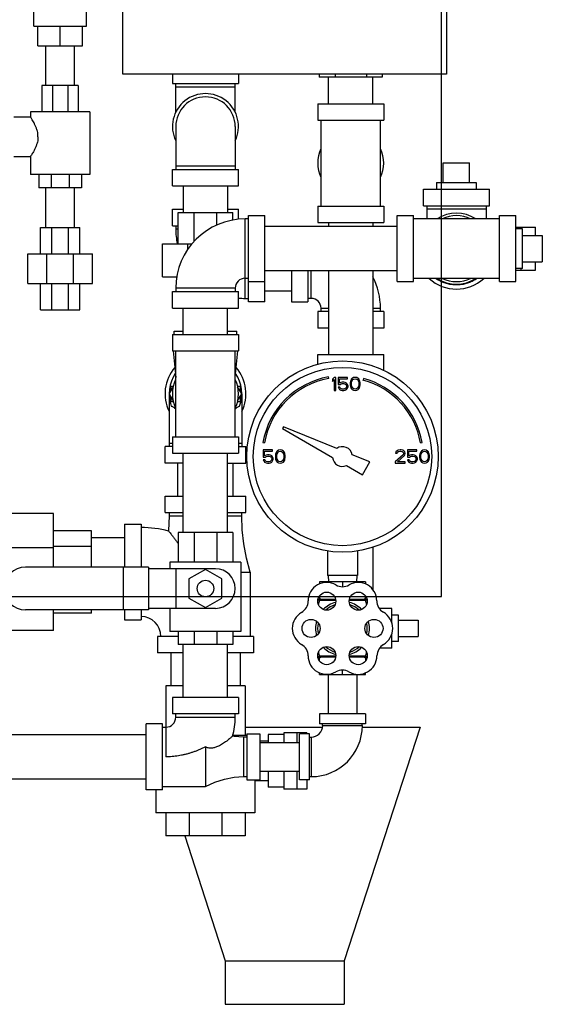
# Model space of a CAD drawing. Units: inches. Extents: x -66 to 60, y -46 to 66.
# Drawn here: x 14 to 24, y -8 to 11 of the extents above; entities that cross this region are included whole.
import ezdxf

# ---------------------------------------------------------------- set-up
doc = ezdxf.new("R2010")
doc.units = ezdxf.units.IN
doc.header["$LTSCALE"] = 1.21
doc.header["$MEASUREMENT"] = 0
doc.layers.get('0').update_dxf_attribs({"linetype": 'CONTINUOUS'})
doc.layers.add('02___PRT_ALL_AXES', color=7, linetype='CONTINUOUS')

msp = doc.modelspace()

# ---------------------------------------------------------------- linework, layer by layer
at = {"color": 7, "linetype": 'Continuous'}
for p, q in [((15.97, 9.898), (15.97, 17.023)), ((22, 0), (22, 17)), ((22.095, 17.023), (22.095, 9.898)), ((14.283, 10.804), (14.283, 11.25)), ((15.283, 10.804), (15.283, 11.25)), ((14.283, 10.804), (15.283, 10.804)), ((14.361, 10.429), (14.361, 10.804)), ((14.783, 10.429), (14.783, 10.804)), ((15.205, 10.429), (15.205, 10.804)), ((14.361, 10.429), (15.205, 10.429)), ((14.513, 9.679), (14.513, 10.429)), ((15.053, 9.679), (15.053, 10.429)), ((22.095, 9.898), (15.97, 9.898)), ((16.908, 9.898), (16.908, 9.716)), ((18.158, 9.898), (18.158, 9.716)), ((19.687, 9.898), (19.687, 9.836)), ((19.985, 9.898), (19.985, 9.836)), ((20.58, 9.898), (20.58, 9.836)), ((20.878, 9.898), (20.878, 9.836)), ((16.908, 9.716), (18.158, 9.716)), ((16.97, 9.173), (16.97, 9.716)), ((18.095, 9.173), (18.095, 9.716)), ((20.878, 9.836), (19.687, 9.836)), ((19.863, 9.336), (19.863, 9.836)), ((20.703, 9.336), (20.703, 9.836)), ((15.126, 9.679), (14.439, 9.679)), ((14.439, 9.679), (14.439, 9.179)), ((14.64, 9.679), (14.64, 9.179)), ((14.925, 9.679), (14.925, 9.179)), ((15.126, 9.679), (15.126, 9.179)), ((16.97, 9.653), (18.095, 9.653)), ((19.658, 9.336), (20.908, 9.336)), ((19.658, 9.336), (19.658, 9.023)), ((20.908, 9.336), (20.908, 9.023)), ((15.345, 9.179), (14.22, 9.179)), ((14.22, 9.179), (14.22, 9.086)), ((15.345, 9.179), (15.345, 7.992)), ((13.908, 9.086), (14.22, 9.086)), ((19.658, 9.023), (20.908, 9.023)), ((19.72, 7.398), (19.72, 9.023)), ((20.845, 7.398), (20.845, 9.023)), ((16.97, 8.903), (16.97, 8.091)), ((18.095, 8.903), (18.095, 8.091)), ((13.908, 8.336), (14.22, 8.336)), ((14.22, 8.336), (14.22, 7.992)), ((22.033, 8.216), (22.533, 8.216)), ((16.908, 8.091), (18.158, 8.091)), ((16.908, 7.778), (16.908, 8.091)), ((18.095, 8.153), (16.97, 8.153)), ((18.158, 7.778), (18.158, 8.091)), ((15.345, 7.992), (14.22, 7.992)), ((14.376, 7.992), (14.376, 7.742)), ((14.614, 7.992), (14.614, 7.742)), ((14.951, 7.992), (14.951, 7.742)), ((15.189, 7.992), (15.189, 7.742)), ((15.189, 7.742), (14.376, 7.742)), ((14.513, 6.992), (14.513, 7.742)), ((15.053, 6.992), (15.053, 7.742)), ((16.908, 7.778), (18.158, 7.778)), ((17.113, 7.778), (17.113, 7.278)), ((17.953, 7.778), (17.953, 7.278)), ((21.658, 7.716), (22.908, 7.716)), ((21.658, 7.403), (21.658, 7.716)), ((22.908, 7.403), (22.908, 7.716)), ((16.908, 7.336), (17.113, 7.336)), ((16.908, 7.023), (16.908, 7.336)), ((17.017, 7.278), (18.048, 7.278)), ((17.017, 6.684), (17.017, 7.278)), ((17.319, 6.73), (17.319, 7.278)), ((17.746, 7.036), (17.746, 7.278)), ((17.953, 7.336), (18.158, 7.336)), ((18.048, 7.13), (18.048, 7.278)), ((18.158, 7.146), (18.158, 7.336)), ((19.658, 7.398), (20.908, 7.398)), ((19.658, 7.398), (19.658, 7.086)), ((20.908, 7.398), (20.908, 7.086)), ((21.658, 7.403), (22.908, 7.403)), ((21.72, 7.403), (21.72, 7.153)), ((22.845, 7.341), (21.72, 7.341)), ((22.845, 7.403), (22.845, 7.153)), ((18.345, 7.153), (18.283, 7.153)), ((18.283, 5.648), (18.283, 7.153)), ((18.345, 7.216), (18.658, 7.216)), ((18.345, 5.586), (18.345, 7.216)), ((18.658, 5.586), (18.658, 7.216)), ((21.158, 7.216), (21.47, 7.216)), ((21.158, 5.966), (21.158, 7.216)), ((21.47, 5.966), (21.47, 7.216)), ((23.095, 7.153), (21.47, 7.153)), ((23.095, 7.216), (23.408, 7.216)), ((23.095, 5.966), (23.095, 7.216)), ((23.408, 5.966), (23.408, 7.216)), ((14.408, 6.992), (15.158, 6.992)), ((14.408, 6.492), (14.408, 6.992)), ((14.627, 6.492), (14.627, 6.992)), ((14.938, 6.492), (14.938, 6.992)), ((15.158, 6.492), (15.158, 6.992)), ((16.908, 7.023), (17.017, 7.023)), ((16.97, 7.023), (16.97, 6.961)), ((17.017, 6.961), (16.97, 6.961)), ((21.158, 7.011), (18.658, 7.011)), ((19.658, 7.086), (20.908, 7.086)), ((19.863, 7.086), (19.863, 7.011)), ((20.703, 7.086), (20.703, 7.011)), ((23.408, 6.997), (23.781, 6.997)), ((23.506, 6.966), (23.506, 6.997)), ((23.781, 6.841), (23.781, 6.997)), ((23.908, 6.841), (23.908, 6.341)), ((16.72, 6.684), (17.279, 6.684)), ((16.72, 6.059), (16.72, 6.684)), ((17.196, 6.576), (17.196, 6.684)), ((14.173, 6.492), (15.392, 6.492)), ((14.173, 5.929), (14.173, 6.492)), ((14.53, 5.929), (14.53, 6.492)), ((15.035, 5.929), (15.035, 6.492)), ((15.392, 5.929), (15.392, 6.492)), ((23.781, 6.184), (23.781, 6.341)), ((21.158, 6.171), (18.658, 6.171)), ((19.158, 6.171), (19.158, 5.586)), ((19.47, 6.171), (19.47, 5.586)), ((19.533, 5.648), (19.533, 6.171)), ((19.863, 6.171), (19.863, 4.586)), ((20.703, 6.171), (20.703, 4.586)), ((23.408, 6.184), (23.781, 6.184)), ((23.506, 6.184), (23.506, 6.216)), ((16.72, 6.059), (16.991, 6.059)), ((18.345, 6.028), (18.283, 6.028)), ((23.095, 6.028), (21.47, 6.028)), ((14.173, 5.929), (15.392, 5.929)), ((14.408, 5.429), (14.408, 5.929)), ((14.627, 5.429), (14.627, 5.929)), ((14.938, 5.429), (14.938, 5.929)), ((15.158, 5.429), (15.158, 5.929)), ((18.095, 5.841), (16.97, 5.841)), ((16.97, 5.841), (16.97, 5.778)), ((18.095, 5.841), (18.095, 5.778)), ((18.345, 5.966), (18.658, 5.966)), ((18.658, 5.791), (19.158, 5.791)), ((21.158, 5.966), (21.47, 5.966)), ((23.095, 5.966), (23.408, 5.966)), ((16.908, 5.778), (18.158, 5.778)), ((16.908, 5.466), (16.908, 5.778)), ((18.158, 5.466), (18.158, 5.778)), ((18.283, 5.648), (18.345, 5.648)), ((19.533, 5.648), (19.47, 5.648)), ((14.408, 5.429), (15.158, 5.429)), ((16.908, 5.466), (18.158, 5.466)), ((17.113, 4.966), (17.113, 5.466)), ((17.953, 4.966), (17.953, 5.466)), ((18.658, 5.586), (18.345, 5.586)), ((19.158, 5.586), (19.47, 5.586)), ((19.72, 5.461), (19.863, 5.461)), ((19.72, 5.398), (19.72, 5.461)), ((20.703, 5.461), (20.845, 5.461)), ((20.845, 5.398), (20.845, 5.461)), ((19.863, 5.398), (19.658, 5.398)), ((19.658, 5.398), (19.658, 5.086)), ((20.908, 5.398), (20.703, 5.398)), ((20.908, 5.398), (20.908, 5.086)), ((19.863, 5.086), (19.658, 5.086)), ((20.908, 5.086), (20.703, 5.086)), ((16.908, 4.966), (18.158, 4.966)), ((16.908, 4.966), (16.908, 4.653)), ((16.939, 5.028), (17.113, 5.028)), ((16.939, 4.966), (16.939, 5.028)), ((17.953, 5.028), (18.126, 5.028)), ((18.126, 4.966), (18.126, 5.028)), ((18.158, 4.966), (18.158, 4.653)), ((16.908, 4.653), (18.158, 4.653)), ((16.92, 4.653), (16.97, 4.153)), ((16.97, 3.028), (16.97, 4.653)), ((18.095, 3.028), (18.095, 4.653)), ((18.095, 4.153), (18.145, 4.653)), ((19.658, 4.586), (20.908, 4.586)), ((19.658, 4.402), (19.658, 4.586)), ((20.908, 4.286), (20.908, 4.586)), ((19.866, 4.13), (19.861, 4.16)), ((19.97, 4.153), (19.939, 4.116)), ((19.939, 4.116), (19.939, 4.073)), ((19.939, 4.073), (19.97, 4.111)), ((20.001, 4.153), (19.97, 4.153)), ((19.97, 4.111), (19.97, 3.903)), ((20.001, 3.903), (20.001, 4.153)), ((20.22, 4.153), (20.043, 4.153)), ((20.043, 4.153), (20.043, 4.015)), ((20.069, 4.127), (20.22, 4.127)), ((20.069, 4.041), (20.069, 4.127)), ((20.22, 4.127), (20.22, 4.153)), ((20.293, 4.116), (20.283, 4.095)), ((20.309, 4.132), (20.293, 4.116)), ((20.304, 4.079), (20.324, 4.111)), ((20.335, 4.148), (20.309, 4.132)), ((20.324, 4.111), (20.34, 4.121)), ((20.366, 4.153), (20.335, 4.148)), ((20.34, 4.121), (20.366, 4.127)), ((20.397, 4.148), (20.366, 4.153)), ((20.366, 4.127), (20.392, 4.121)), ((20.392, 4.121), (20.408, 4.111)), ((20.423, 4.132), (20.397, 4.148)), ((20.408, 4.111), (20.429, 4.079)), ((20.439, 4.116), (20.423, 4.132)), ((20.449, 4.095), (20.439, 4.116)), ((20.522, 4.131), (20.515, 4.102)), ((16.924, 3.974), (16.847, 3.841)), ((16.876, 3.985), (16.926, 3.985)), ((16.876, 3.985), (16.876, 3.892)), ((18.14, 3.985), (18.189, 3.985)), ((18.218, 3.841), (18.142, 3.974)), ((18.189, 3.985), (18.189, 3.892)), ((20.043, 4.015), (20.08, 4.015)), ((20.074, 3.967), (20.043, 3.967)), ((20.043, 3.967), (20.054, 3.946)), ((20.054, 3.946), (20.069, 3.924)), ((20.095, 4.057), (20.069, 4.041)), ((20.069, 3.924), (20.095, 3.908)), ((20.085, 3.946), (20.074, 3.967)), ((20.08, 4.015), (20.1, 4.031)), ((20.1, 3.935), (20.085, 3.946)), ((20.121, 4.063), (20.095, 4.057)), ((20.1, 4.031), (20.121, 4.036)), ((20.121, 3.93), (20.1, 3.935)), ((20.153, 4.063), (20.121, 4.063)), ((20.121, 4.036), (20.153, 4.036)), ((20.153, 3.93), (20.121, 3.93)), ((20.179, 4.057), (20.153, 4.063)), ((20.153, 4.036), (20.173, 4.031)), ((20.173, 3.935), (20.153, 3.93)), ((20.173, 4.031), (20.189, 4.02)), ((20.189, 3.946), (20.173, 3.935)), ((20.205, 4.041), (20.179, 4.057)), ((20.179, 3.908), (20.205, 3.924)), ((20.189, 4.02), (20.199, 4.004)), ((20.199, 3.962), (20.189, 3.946)), ((20.199, 4.004), (20.205, 3.988)), ((20.205, 3.978), (20.199, 3.962)), ((20.22, 4.02), (20.205, 4.041)), ((20.205, 3.988), (20.205, 3.978)), ((20.205, 3.924), (20.22, 3.946)), ((20.231, 3.994), (20.22, 4.02)), ((20.22, 3.946), (20.231, 3.972)), ((20.231, 3.972), (20.231, 3.994)), ((20.278, 4.079), (20.272, 4.052)), ((20.272, 4.052), (20.272, 4.004)), ((20.272, 4.004), (20.278, 3.978)), ((20.283, 4.095), (20.278, 4.079)), ((20.278, 3.978), (20.283, 3.962)), ((20.283, 3.962), (20.293, 3.94)), ((20.293, 3.94), (20.309, 3.924)), ((20.298, 4.047), (20.304, 4.079)), ((20.298, 4.01), (20.298, 4.047)), ((20.304, 3.978), (20.298, 4.01)), ((20.324, 3.946), (20.304, 3.978)), ((20.309, 3.924), (20.335, 3.908)), ((20.34, 3.935), (20.324, 3.946)), ((20.366, 3.93), (20.34, 3.935)), ((20.392, 3.935), (20.366, 3.93)), ((20.408, 3.946), (20.392, 3.935)), ((20.397, 3.908), (20.423, 3.924)), ((20.429, 3.978), (20.408, 3.946)), ((20.423, 3.924), (20.439, 3.94)), ((20.429, 4.079), (20.434, 4.047)), ((20.434, 4.01), (20.429, 3.978)), ((20.434, 4.047), (20.434, 4.01)), ((20.439, 3.94), (20.449, 3.962)), ((20.455, 4.079), (20.449, 4.095)), ((20.449, 3.962), (20.455, 3.978)), ((20.46, 4.052), (20.455, 4.079)), ((20.455, 3.978), (20.46, 4.004)), ((20.46, 4.004), (20.46, 4.052)), ((16.845, 3.841), (16.845, 2.841)), ((16.847, 3.841), (16.924, 3.708)), ((16.876, 3.79), (16.876, 3.696)), ((18.142, 3.708), (18.218, 3.841)), ((18.189, 3.79), (18.189, 3.696)), ((18.22, 3.841), (18.22, 2.841)), ((19.97, 3.903), (20.001, 3.903)), ((20.095, 3.908), (20.121, 3.903)), ((20.121, 3.903), (20.153, 3.903)), ((20.153, 3.903), (20.179, 3.908)), ((20.335, 3.908), (20.366, 3.903)), ((20.366, 3.903), (20.397, 3.908)), ((16.876, 3.696), (16.926, 3.696)), ((18.14, 3.696), (18.189, 3.696)), ((19.007, 3.213), (18.989, 3.183)), ((18.989, 3.183), (19.94, 2.634)), ((20.017, 2.805), (19.007, 3.213)), ((16.908, 3.028), (18.158, 3.028)), ((16.908, 3.028), (16.908, 2.716)), ((18.158, 3.028), (18.158, 2.716)), ((16.908, 2.841), (16.767, 2.841)), ((16.767, 2.528), (16.767, 2.841)), ((16.908, 2.903), (16.845, 2.903)), ((18.22, 2.903), (18.158, 2.903)), ((18.158, 2.841), (18.298, 2.841)), ((18.298, 2.528), (18.298, 2.841)), ((18.62, 2.919), (18.649, 2.914)), ((21.604, 2.914), (21.633, 2.919)), ((16.908, 2.716), (18.158, 2.716)), ((17.113, 1.216), (17.113, 2.716)), ((17.953, 1.216), (17.953, 2.716)), ((18.804, 2.778), (18.626, 2.778)), ((18.626, 2.778), (18.626, 2.64)), ((18.626, 2.64), (18.663, 2.64)), ((18.653, 2.752), (18.804, 2.752)), ((18.653, 2.666), (18.653, 2.752)), ((18.679, 2.682), (18.653, 2.666)), ((18.663, 2.64), (18.684, 2.656)), ((18.705, 2.688), (18.679, 2.682)), ((18.684, 2.656), (18.705, 2.661)), ((18.736, 2.688), (18.705, 2.688)), ((18.705, 2.661), (18.736, 2.661)), ((18.762, 2.682), (18.736, 2.688)), ((18.736, 2.661), (18.757, 2.656)), ((18.757, 2.656), (18.772, 2.645)), ((18.788, 2.666), (18.762, 2.682)), ((18.772, 2.645), (18.783, 2.629)), ((18.783, 2.629), (18.788, 2.613)), ((18.804, 2.645), (18.788, 2.666)), ((18.788, 2.613), (18.788, 2.603)), ((18.804, 2.752), (18.804, 2.778)), ((18.814, 2.619), (18.804, 2.645)), ((18.814, 2.597), (18.814, 2.619)), ((18.861, 2.704), (18.856, 2.677)), ((18.856, 2.677), (18.856, 2.629)), ((18.856, 2.629), (18.861, 2.603)), ((18.866, 2.72), (18.861, 2.704)), ((18.876, 2.741), (18.866, 2.72)), ((18.892, 2.757), (18.876, 2.741)), ((18.882, 2.672), (18.887, 2.704)), ((18.882, 2.635), (18.882, 2.672)), ((18.887, 2.603), (18.882, 2.635)), ((18.887, 2.704), (18.908, 2.736)), ((18.918, 2.773), (18.892, 2.757)), ((18.908, 2.736), (18.923, 2.746)), ((18.949, 2.778), (18.918, 2.773)), ((18.923, 2.746), (18.949, 2.752)), ((18.981, 2.773), (18.949, 2.778)), ((18.949, 2.752), (18.975, 2.746)), ((18.975, 2.746), (18.991, 2.736)), ((19.007, 2.757), (18.981, 2.773)), ((18.991, 2.736), (19.012, 2.704)), ((19.022, 2.741), (19.007, 2.757)), ((19.012, 2.704), (19.017, 2.672)), ((19.017, 2.635), (19.012, 2.603)), ((19.017, 2.672), (19.017, 2.635)), ((19.033, 2.72), (19.022, 2.741)), ((19.038, 2.704), (19.033, 2.72)), ((19.043, 2.677), (19.038, 2.704)), ((19.038, 2.603), (19.043, 2.629)), ((19.043, 2.629), (19.043, 2.677)), ((20.645, 2.551), (20.311, 2.686)), ((21.272, 2.688), (21.126, 2.555)), ((21.137, 2.741), (21.132, 2.72)), ((21.132, 2.72), (21.158, 2.72)), ((21.158, 2.762), (21.137, 2.741)), ((21.179, 2.773), (21.158, 2.762)), ((21.158, 2.72), (21.168, 2.736)), ((21.168, 2.736), (21.184, 2.746)), ((21.168, 2.555), (21.298, 2.672)), ((21.215, 2.778), (21.179, 2.773)), ((21.184, 2.746), (21.21, 2.752)), ((21.21, 2.752), (21.231, 2.752)), ((21.236, 2.778), (21.215, 2.778)), ((21.231, 2.752), (21.257, 2.746)), ((21.267, 2.773), (21.236, 2.778)), ((21.257, 2.746), (21.272, 2.736)), ((21.288, 2.762), (21.267, 2.773)), ((21.272, 2.736), (21.283, 2.72)), ((21.283, 2.709), (21.272, 2.688)), ((21.283, 2.72), (21.283, 2.709)), ((21.309, 2.741), (21.288, 2.762)), ((21.298, 2.672), (21.309, 2.688)), ((21.314, 2.72), (21.309, 2.741)), ((21.309, 2.688), (21.314, 2.709)), ((21.314, 2.709), (21.314, 2.72)), ((21.533, 2.778), (21.356, 2.778)), ((21.356, 2.778), (21.356, 2.64)), ((21.356, 2.64), (21.392, 2.64)), ((21.382, 2.752), (21.533, 2.752)), ((21.382, 2.666), (21.382, 2.752)), ((21.408, 2.682), (21.382, 2.666)), ((21.392, 2.64), (21.413, 2.656)), ((21.434, 2.688), (21.408, 2.682)), ((21.413, 2.656), (21.434, 2.661)), ((21.465, 2.688), (21.434, 2.688)), ((21.434, 2.661), (21.465, 2.661)), ((21.491, 2.682), (21.465, 2.688)), ((21.465, 2.661), (21.486, 2.656)), ((21.486, 2.656), (21.501, 2.645)), ((21.517, 2.666), (21.491, 2.682)), ((21.501, 2.645), (21.512, 2.629)), ((21.512, 2.629), (21.517, 2.613)), ((21.533, 2.645), (21.517, 2.666)), ((21.517, 2.613), (21.517, 2.603)), ((21.533, 2.752), (21.533, 2.778)), ((21.543, 2.619), (21.533, 2.645)), ((21.543, 2.597), (21.543, 2.619)), ((21.59, 2.704), (21.585, 2.677)), ((21.585, 2.677), (21.585, 2.629)), ((21.585, 2.629), (21.59, 2.603)), ((21.595, 2.72), (21.59, 2.704)), ((21.606, 2.741), (21.595, 2.72)), ((21.621, 2.757), (21.606, 2.741)), ((21.611, 2.672), (21.616, 2.704)), ((21.611, 2.635), (21.611, 2.672)), ((21.616, 2.603), (21.611, 2.635)), ((21.616, 2.704), (21.637, 2.736)), ((21.647, 2.773), (21.621, 2.757)), ((21.637, 2.736), (21.653, 2.746)), ((21.679, 2.778), (21.647, 2.773)), ((21.653, 2.746), (21.679, 2.752)), ((21.71, 2.773), (21.679, 2.778)), ((21.679, 2.752), (21.705, 2.746)), ((21.705, 2.746), (21.72, 2.736)), ((21.736, 2.757), (21.71, 2.773)), ((21.72, 2.736), (21.741, 2.704)), ((21.751, 2.741), (21.736, 2.757)), ((21.741, 2.704), (21.746, 2.672)), ((21.746, 2.635), (21.741, 2.603)), ((21.746, 2.672), (21.746, 2.635)), ((21.762, 2.72), (21.751, 2.741)), ((21.767, 2.704), (21.762, 2.72)), ((21.772, 2.677), (21.767, 2.704)), ((21.767, 2.603), (21.772, 2.629)), ((21.772, 2.629), (21.772, 2.677)), ((17.113, 2.528), (16.767, 2.528)), ((17.008, 1.903), (17.008, 2.528)), ((17.953, 2.528), (18.298, 2.528)), ((18.058, 1.903), (18.058, 2.528)), ((18.658, 2.592), (18.626, 2.592)), ((18.626, 2.592), (18.637, 2.571)), ((18.637, 2.571), (18.653, 2.549)), ((18.653, 2.549), (18.679, 2.533)), ((18.668, 2.571), (18.658, 2.592)), ((18.684, 2.56), (18.668, 2.571)), ((18.679, 2.533), (18.705, 2.528)), ((18.705, 2.555), (18.684, 2.56)), ((18.736, 2.555), (18.705, 2.555)), ((18.705, 2.528), (18.736, 2.528)), ((18.757, 2.56), (18.736, 2.555)), ((18.736, 2.528), (18.762, 2.533)), ((18.772, 2.571), (18.757, 2.56)), ((18.762, 2.533), (18.788, 2.549)), ((18.783, 2.587), (18.772, 2.571)), ((18.788, 2.603), (18.783, 2.587)), ((18.788, 2.549), (18.804, 2.571)), ((18.804, 2.571), (18.814, 2.597)), ((18.861, 2.603), (18.866, 2.587)), ((18.866, 2.587), (18.876, 2.565)), ((18.876, 2.565), (18.892, 2.549)), ((18.908, 2.571), (18.887, 2.603)), ((18.892, 2.549), (18.918, 2.533)), ((18.923, 2.56), (18.908, 2.571)), ((18.918, 2.533), (18.949, 2.528)), ((18.949, 2.555), (18.923, 2.56)), ((18.975, 2.56), (18.949, 2.555)), ((18.949, 2.528), (18.981, 2.533)), ((18.991, 2.571), (18.975, 2.56)), ((18.981, 2.533), (19.007, 2.549)), ((19.012, 2.603), (18.991, 2.571)), ((19.007, 2.549), (19.022, 2.565)), ((19.022, 2.565), (19.033, 2.587)), ((19.033, 2.587), (19.038, 2.603)), ((20.203, 2.482), (20.505, 2.308)), ((20.505, 2.308), (20.645, 2.551)), ((21.126, 2.555), (21.126, 2.528)), ((21.126, 2.528), (21.314, 2.528)), ((21.314, 2.555), (21.168, 2.555)), ((21.314, 2.528), (21.314, 2.555)), ((21.387, 2.592), (21.356, 2.592)), ((21.356, 2.592), (21.366, 2.571)), ((21.366, 2.571), (21.382, 2.549)), ((21.382, 2.549), (21.408, 2.533)), ((21.397, 2.571), (21.387, 2.592)), ((21.413, 2.56), (21.397, 2.571)), ((21.408, 2.533), (21.434, 2.528)), ((21.434, 2.555), (21.413, 2.56)), ((21.465, 2.555), (21.434, 2.555)), ((21.434, 2.528), (21.465, 2.528)), ((21.486, 2.56), (21.465, 2.555)), ((21.465, 2.528), (21.491, 2.533)), ((21.501, 2.571), (21.486, 2.56)), ((21.491, 2.533), (21.517, 2.549)), ((21.512, 2.587), (21.501, 2.571)), ((21.517, 2.603), (21.512, 2.587)), ((21.517, 2.549), (21.533, 2.571)), ((21.533, 2.571), (21.543, 2.597)), ((21.59, 2.603), (21.595, 2.587)), ((21.595, 2.587), (21.606, 2.565)), ((21.606, 2.565), (21.621, 2.549)), ((21.637, 2.571), (21.616, 2.603)), ((21.621, 2.549), (21.647, 2.533)), ((21.653, 2.56), (21.637, 2.571)), ((21.647, 2.533), (21.679, 2.528)), ((21.679, 2.555), (21.653, 2.56)), ((21.705, 2.56), (21.679, 2.555)), ((21.679, 2.528), (21.71, 2.533)), ((21.72, 2.571), (21.705, 2.56)), ((21.71, 2.533), (21.736, 2.549)), ((21.741, 2.603), (21.72, 2.571)), ((21.736, 2.549), (21.751, 2.565)), ((21.751, 2.565), (21.762, 2.587)), ((21.762, 2.587), (21.767, 2.603)), ((16.767, 1.903), (17.113, 1.903)), ((16.767, 1.591), (16.767, 1.903)), ((17.953, 1.903), (18.298, 1.903)), ((18.298, 1.591), (18.298, 1.903)), ((14.658, 1.575), (13.845, 1.575)), ((14.658, 0.559), (14.658, 1.575)), ((16.767, 1.591), (17.113, 1.591)), ((16.845, 1.528), (16.834, 1.243)), ((16.845, 1.591), (16.845, 1.528)), ((16.845, 1.528), (17.113, 1.528)), ((17.953, 1.591), (18.298, 1.591)), ((17.953, 1.528), (18.22, 1.528)), ((18.22, 1.528), (18.22, 1.591)), ((16.001, 1.372), (16.314, 1.372)), ((16.001, 1.372), (16.001, 0.559)), ((16.314, 1.372), (16.314, 0.559)), ((15.376, 1.247), (14.658, 1.247)), ((15.376, 0.559), (15.376, 1.247)), ((15.376, 1.122), (16.001, 1.122)), ((18.048, 1.216), (17.017, 1.216)), ((17.017, 1.216), (17.017, 0.653)), ((17.321, 1.216), (17.321, 0.653)), ((17.746, 1.216), (17.746, 0.653)), ((18.048, 1.216), (18.048, 0.653)), ((15.376, 0.949), (14.658, 0.949)), ((20.703, 0.937), (20.703, 0.13)), ((14.658, 0.925), (13.845, 0.925)), ((19.845, 0.863), (19.845, 0.403)), ((20.408, 0.863), (20.408, 0.403)), ((18.205, 0.653), (16.861, 0.653)), ((16.861, 0.653), (16.861, 0.528)), ((18.205, 0.653), (18.205, -0.659)), ((16.454, 0.559), (14.126, 0.559)), ((15.978, 0.559), (15.978, -0.253)), ((16.454, 0.559), (16.454, -0.253)), ((17.72, 0.528), (16.454, 0.528)), ((16.97, 0.528), (16.97, -0.222)), ((17.533, 0.514), (17.22, 0.334)), ((17.845, 0.334), (17.533, 0.514)), ((18.205, 0.466), (18.376, 0.466)), ((18.376, 0.466), (18.376, -0.753)), ((20.408, 0.403), (19.845, 0.403)), ((19.856, 0.403), (19.863, 0.278)), ((20.396, 0.403), (20.39, 0.278)), ((17.22, 0.334), (17.22, -0.027)), ((17.845, -0.027), (17.845, 0.334)), ((20.56, 0.278), (19.693, 0.278)), ((19.693, 0.278), (19.693, 0.24)), ((19.863, 0.284), (19.863, 0.278)), ((20.126, 0.278), (20.126, 0.189)), ((20.56, 0.278), (20.56, 0.24)), ((0, 0), (22, 0)), ((19.693, 0.017), (19.693, -0.057)), ((20.56, -0.057), (20.56, 0.017)), ((17.22, -0.027), (17.533, -0.208)), ((17.533, -0.208), (17.845, -0.027)), ((19.996, -0.057), (19.673, -0.057)), ((20.58, -0.057), (20.257, -0.057)), ((16.454, -0.253), (14.126, -0.253)), ((14.658, -0.644), (14.658, -0.253)), ((15.376, -0.316), (14.658, -0.316)), ((15.376, -0.316), (15.376, -0.253)), ((16.001, -0.253), (16.001, -0.441)), ((16.314, -0.253), (16.314, -0.441)), ((17.72, -0.222), (16.454, -0.222)), ((16.861, -0.222), (16.861, -0.659)), ((16.001, -0.441), (16.314, -0.441)), ((21.561, -0.446), (21.561, -0.758)), ((14.658, -0.644), (13.845, -0.644)), ((18.205, -0.659), (16.861, -0.659)), ((17.017, -0.659), (17.017, -0.909)), ((17.321, -0.659), (17.321, -0.909)), ((17.746, -0.659), (17.746, -0.909)), ((18.048, -0.659), (18.048, -0.909)), ((17.017, -0.753), (16.626, -0.753)), ((16.626, -0.753), (16.626, -1.066)), ((18.048, -0.909), (17.017, -0.909)), ((17.113, -1.909), (17.113, -0.909)), ((17.953, -1.909), (17.953, -0.909)), ((18.439, -0.753), (18.048, -0.753)), ((18.439, -0.753), (18.439, -1.066)), ((17.113, -1.066), (16.626, -1.066)), ((16.877, -1.066), (16.877, -1.691)), ((18.439, -1.066), (17.953, -1.066)), ((18.189, -1.066), (18.189, -1.691)), ((19.856, -1.472), (19.856, -2.222)), ((20.396, -1.472), (20.396, -2.222)), ((17.113, -1.691), (16.783, -1.691)), ((16.783, -1.691), (16.783, -3.034)), ((18.283, -1.691), (17.953, -1.691)), ((18.283, -1.691), (18.283, -2.628)), ((18.158, -1.909), (16.908, -1.909)), ((16.908, -1.909), (16.908, -2.222)), ((18.158, -1.909), (18.158, -2.222)), ((18.158, -2.222), (16.908, -2.222)), ((16.97, -2.284), (16.97, -2.222)), ((18.095, -2.284), (18.095, -2.222)), ((20.564, -2.222), (19.689, -2.222)), ((19.689, -2.222), (19.689, -2.409)), ((20.564, -2.222), (20.564, -2.409)), ((16.72, -2.409), (16.408, -2.409)), ((16.408, -3.659), (16.408, -2.409)), ((16.72, -3.659), (16.72, -2.409)), ((16.97, -2.284), (18.095, -2.284)), ((20.564, -2.409), (19.689, -2.409)), ((19.751, -2.441), (19.751, -2.409)), ((20.501, -2.441), (20.501, -2.409)), ((16.72, -2.472), (16.783, -2.472)), ((18.283, -2.472), (19.749, -2.472)), ((18.314, -2.597), (18.564, -2.597)), ((18.314, -2.597), (18.314, -3.472)), ((18.564, -2.597), (18.564, -3.472)), ((19.453, -2.581), (19.018, -2.581)), ((19.018, -2.581), (19.018, -2.764)), ((19.268, -2.764), (19.268, -2.581)), ((19.501, -2.597), (19.314, -2.597)), ((19.314, -3.472), (19.314, -2.597)), ((19.453, -2.581), (19.453, -2.597)), ((19.501, -3.472), (19.501, -2.597)), ((19.751, -2.441), (20.501, -2.441)), ((21.595, -2.472), (20.158, -6.896)), ((20.5, -2.472), (21.595, -2.472)), ((13.408, -2.614), (16.408, -2.614)), ((18.314, -2.628), (18.049, -2.628)), ((18.314, -2.659), (18.251, -2.659)), ((18.251, -2.659), (18.251, -3.409)), ((18.72, -2.737), (18.564, -2.737)), ((18.564, -2.764), (19.314, -2.764)), ((19.018, -2.612), (18.72, -2.612)), ((18.72, -2.612), (18.72, -2.764)), ((19.501, -2.659), (19.533, -2.659)), ((19.533, -2.659), (19.533, -3.409)), ((17.533, -2.847), (17.533, -3.597)), ((18.564, -3.304), (19.314, -3.304)), ((18.72, -3.304), (18.72, -3.612)), ((19.018, -3.304), (19.018, -3.644)), ((19.268, -3.644), (19.268, -3.304)), ((13.408, -3.454), (16.408, -3.454)), ((18.251, -3.409), (18.314, -3.409)), ((18.314, -3.472), (18.564, -3.472)), ((18.72, -3.487), (18.47, -3.487)), ((18.47, -3.487), (18.47, -4.097)), ((19.501, -3.472), (19.314, -3.472)), ((19.453, -3.472), (19.453, -3.644)), ((19.501, -3.409), (19.533, -3.409)), ((16.72, -3.659), (16.408, -3.659)), ((16.595, -3.659), (16.595, -4.097)), ((16.72, -3.597), (17.533, -3.597)), ((19.018, -3.612), (18.72, -3.612)), ((19.453, -3.644), (19.018, -3.644)), ((18.47, -4.097), (16.595, -4.097)), ((16.783, -4.097), (16.783, -4.534)), ((17.222, -4.097), (17.222, -4.534)), ((17.843, -4.097), (17.843, -4.534)), ((18.283, -4.097), (18.283, -4.534)), ((18.283, -4.534), (16.783, -4.534)), ((17.14, -4.534), (17.908, -6.896)), ((17.908, -6.896), (20.158, -6.896)), ((17.908, -6.896), (17.908, -7.722)), ((20.158, -6.896), (20.158, -7.722)), ((17.908, -7.722), (20.158, -7.722))]:
    msp.add_line(p, q, dxfattribs=at)
for points in [[(18.376, 0.466), (18.309, 0.728), (18.259, 0.997), (18.23, 1.267), (18.22, 1.528)], [(18.251, -2.659), (18.077, -2.649), (18.045, -2.644)], [(17.533, -3.597), (17.71, -3.515), (17.894, -3.455), (18.077, -3.42), (18.251, -3.409)]]:
    msp.add_lwpolyline(points, dxfattribs=at)
for centre, radius in [((20.126, 2.653), 1.812), ((20.126, 2.653), 1.688), ((17.533, 0.153), 0.156)]:
    msp.add_circle(centre, radius, dxfattribs=at)
for centre, radius, start, end in [((17.533, 8.903), 0.625, 334.3446, 205.6554), ((17.533, 8.903), 0.562, 0, 180), ((20.283, 8.211), 0.625, 154.5065, 205.4935), ((20.283, 8.211), 0.625, 334.5065, 25.4935), ((18.283, 5.841), 1.312, 90, 180), ((22.283, 6.591), 0.672, 56.9698, 123.0302), ((22.283, 6.591), 0.625, 64.5065, 115.4935), ((18.283, 6.961), 1.312, 180, 192.1652), ((18.283, 5.841), 0.188, 90, 180), ((19.533, 5.461), 1.312, 0, 26.858), ((22.283, 6.591), 0.766, 227.4329, 312.5671), ((22.283, 6.591), 0.672, 236.9698, 303.0302), ((22.283, 6.591), 0.625, 244.5065, 295.4935), ((18.283, 6.961), 1.312, 264.53, 270), ((19.533, 5.461), 0.188, 0, 90), ((17.533, 3.841), 0.766, 139.5444, 205.9609), ((17.533, 3.841), 0.766, 334.0391, 40.4556), ((17.533, 3.841), 0.688, 146.1369, 199.9322), ((17.533, 3.841), 0.625, 154.5065, 205.4935), ((17.533, 3.841), 0.625, 334.5065, 25.4935), ((17.533, 3.841), 0.688, 340.0678, 33.8631), ((20.126, 2.653), 1.53, 100, 170), ((20.126, 2.653), 1.5, 100, 170), ((20.126, 2.653), 1.53, 10, 75), ((20.126, 2.653), 1.5, 10, 75), ((20.126, 2.653), 0.188, 10.2298, 125.7702), ((20.126, 2.653), 0.188, 185.9208, 294.0792), ((16.314, -0.753), 2.062, 75.3951, 90), ((14.126, 0.153), 0.406, 90, 270), ((17.72, 0.153), 0.375, 270, 90), ((19.826, -0.082), 0.35, 60, 180), ((20.126, 0.437), 0.25, 240, 300), ((20.426, -0.082), 0.35, 0.2397, 120), ((19.226, -0.082), 0.25, 300, 360), ((21.026, -0.08), 0.25, 180.2397, 239.762), ((19.526, -0.602), 0.35, 120, 240), ((20.722, -0.602), 0.354, 300.4754, 59.762), ((16.314, -0.753), 0.375, 0, 90), ((19.226, -1.121), 0.25, 0, 60), ((21.029, -1.123), 0.25, 120.4754, 179.5246), ((19.826, -1.121), 0.35, 180, 299.7603), ((20.424, -1.118), 0.354, 240.238, 359.5246), ((20.124, -1.642), 0.25, 60.238, 119.7603), ((16.783, -2.284), 0.188, 270, 360), ((16.783, -2.284), 1.312, 344.0861, 360), ((19.533, -2.441), 0.969, 270, 360), ((19.533, -2.441), 0.219, 270, 360)]:
    msp.add_arc(centre, radius, start, end, dxfattribs=at)
for points, start_tangent, end_tangent in [([(14.363, 8.711), (14.361, 8.76), (14.351, 8.816), (14.333, 8.873), (14.311, 8.926), (14.288, 8.974), (14.265, 9.014), (14.246, 9.046), (14.232, 9.068), (14.223, 9.081), (14.22, 9.086)], (0, 1), (-0.717137, -0.696932)), ([(14.363, 8.711), (14.361, 8.661), (14.351, 8.606), (14.333, 8.549), (14.311, 8.495), (14.288, 8.448), (14.265, 8.407), (14.246, 8.376), (14.232, 8.354), (14.223, 8.34), (14.22, 8.336)], (0, -1), (-0.719103, 0.694903)), ([(22.178, 5.911), (22.097, 5.929), (22.009, 5.96), (21.926, 6.003), (21.888, 6.027)], (-0.988255, 0.152813), (-0.819183, 0.573532)), ([(22.283, 5.903), (22.189, 5.91), (22.097, 5.929), (22.009, 5.96), (21.926, 6.003), (21.888, 6.027)], (-1, 0), (-0.819183, 0.573532)), ([(22.677, 6.027), (22.64, 6.003), (22.557, 5.96), (22.468, 5.929), (22.376, 5.91), (22.283, 5.903)], (-0.819183, -0.573532), (-1, 0)), ([(22.677, 6.027), (22.64, 6.003), (22.557, 5.96), (22.468, 5.929), (22.388, 5.911)], (-0.819183, -0.573532), (-0.988255, -0.152816)), ([(16.886, 3.606), (16.906, 3.602), (16.927, 3.59), (16.949, 3.571), (16.97, 3.551)], (0.99961, 0.027921), (0.719499, -0.694494)), ([(18.095, 3.551), (18.116, 3.571), (18.139, 3.59), (18.16, 3.602), (18.179, 3.606)], (0.7195, 0.694493), (0.99961, -0.027921)), ([(16.834, 1.243), (16.839, 1.237), (16.853, 1.22), (16.877, 1.19), (16.909, 1.15), (16.946, 1.102), (16.984, 1.05), (17.017, 1.002)], (0.641243, -0.767338), (0.560494, -0.828159)), ([(19.731, -0.057), (19.718, -0.051), (19.706, -0.044), (19.693, -0.037)], (-0.895049, 0.445968), (-0.866025, 0.5)), ([(20.56, -0.037), (20.547, -0.044), (20.535, -0.051), (20.522, -0.057)], (-0.866025, -0.5), (-0.895049, -0.445968)), ([(18.045, -2.644), (18.041, -2.647), (18.03, -2.657), (18.011, -2.673), (17.986, -2.695), (17.954, -2.721), (17.915, -2.749), (17.874, -2.778), (17.834, -2.803), (17.796, -2.824), (17.76, -2.841), (17.727, -2.854), (17.697, -2.862), (17.669, -2.868), (17.642, -2.87), (17.615, -2.87), (17.587, -2.866), (17.559, -2.858), (17.533, -2.847)], (-0.747631, -0.664115), (-0.896296, 0.443455)), ([(17.533, -2.847), (17.479, -2.873), (17.424, -2.897), (17.368, -2.92), (17.311, -2.941), (17.254, -2.96), (17.196, -2.977), (17.137, -2.992), (17.079, -3.005), (17.02, -3.016), (16.961, -3.024), (16.902, -3.03), (16.842, -3.033), (16.783, -3.034)], (-0.894476, -0.447115), (-1, -0.000237)), ([(18.47, -3.486), (18.47, -3.486), (18.47, -3.486), (18.465, -3.474), (18.464, -3.472)], (-0.370486, 0.928838), (-0.359984, 0.932958)), ([(18.47, -3.487), (18.47, -3.486)], (-0.932624, -0.36085), (-0.370486, 0.928838))]:
    msp.add_spline(points, degree=3, dxfattribs=dict(at, start_tangent=start_tangent, end_tangent=end_tangent))
at = {"layer": '02___PRT_ALL_AXES', "color": 7, "linetype": 'Continuous'}
for p, q in [((22.033, 7.841), (22.033, 8.216)), ((22.533, 7.841), (22.533, 8.216)), ((21.908, 7.841), (22.658, 7.841)), ((21.908, 7.841), (21.908, 7.716)), ((22.658, 7.841), (22.658, 7.716)), ((23.533, 6.966), (23.408, 6.966)), ((23.533, 6.216), (23.533, 6.966)), ((23.533, 6.841), (23.908, 6.841)), ((23.533, 6.341), (23.908, 6.341)), ((23.533, 6.216), (23.408, 6.216)), ((19.999, -0.074), (19.686, -0.074)), ((20.566, -0.074), (20.254, -0.074)), ((21.061, -0.227), (20.824, -0.227)), ((21.061, -0.5), (21.061, -0.227)), ((21.186, -0.352), (21.061, -0.352)), ((21.186, -0.852), (21.186, -0.352)), ((21.186, -0.446), (21.561, -0.446)), ((21.061, -0.977), (21.061, -0.703)), ((21.186, -0.852), (21.061, -0.852)), ((21.186, -0.758), (21.561, -0.758)), ((21.061, -0.977), (20.826, -0.977)), ((19.674, -1.142), (19.997, -1.142)), ((19.999, -1.127), (19.686, -1.127)), ((19.693, -1.221), (19.693, -1.142)), ((20.567, -1.127), (20.254, -1.127)), ((20.256, -1.142), (20.579, -1.142)), ((20.56, -1.142), (20.56, -1.221)), ((19.693, -1.472), (19.693, -1.444)), ((19.693, -1.472), (20.56, -1.472)), ((20.126, -1.472), (20.126, -1.394)), ((20.56, -1.472), (20.56, -1.444))]:
    msp.add_line(p, q, dxfattribs=at)
for centre in [(19.829, -0.086), (20.424, -0.086), (19.531, -0.602), (20.722, -0.602), (19.829, -1.118), (20.424, -1.118)]:
    msp.add_circle(centre, 0.171, dxfattribs=at)
for centre, radius, start, end in [((21.977, -0.602), 2.35, 167.0262, 168.9605), ((19.673, -0.071), 0.0141, 347.0262, 90), ((20.126, -0.602), 0.51, 104.7253, 135.344), ((20.126, -0.602), 0.47, 107.5706, 132.3266), ((20.126, -0.602), 0.51, 44.656, 75.2747), ((20.126, -0.602), 0.47, 47.6734, 72.4294), ((20.58, -0.071), 0.0141, 90, 192.9738), ((18.276, -0.602), 2.35, 11.0732, 12.9738), ((20.126, -0.602), 0.51, 164.7179, 195.2821), ((21.977, -0.602), 2.35, 176.6376, 177.4266), ((20.126, -0.602), 0.47, 167.6883, 192.3117), ((20.126, -0.602), 0.47, 347.6883, 12.3117), ((20.126, -0.602), 0.51, 344.7179, 15.2821), ((21.977, -0.602), 2.35, 182.5649, 183.3606), ((21.977, -0.602), 2.35, 191.0407, 192.9034), ((20.126, -0.602), 0.51, 224.656, 255.2747), ((20.126, -0.602), 0.47, 227.6734, 252.4294), ((20.126, -0.602), 0.51, 284.7253, 315.344), ((20.126, -0.602), 0.47, 287.5706, 312.3266), ((18.276, -0.602), 2.35, 347.0966, 348.9252), ((19.674, -1.129), 0.0124, 270, 12.9034), ((20.579, -1.129), 0.0124, 167.0966, 270)]:
    msp.add_arc(centre, radius, start, end, dxfattribs=at)
for points, start_tangent, end_tangent in [([(19.731, -1.142), (19.718, -1.148), (19.706, -1.155), (19.693, -1.162)], (-0.895049, -0.445968), (-0.866025, -0.5)), ([(20.56, -1.162), (20.547, -1.155), (20.535, -1.148), (20.522, -1.142)], (-0.866025, 0.5), (-0.895049, 0.445968))]:
    msp.add_spline(points, degree=3, dxfattribs=dict(at, start_tangent=start_tangent, end_tangent=end_tangent))

doc.saveas('drawing.dxf')
